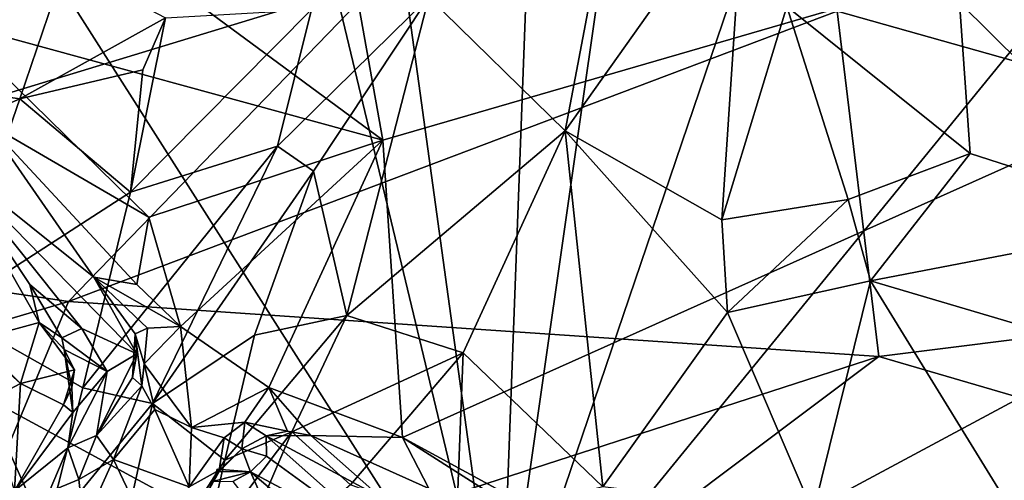
# Model space of a CAD drawing. Units: metres. Extents: x 22.65 to 27.15, y -2.04 to 2.41.
# Drawn here: x 24.49 to 24.88, y -1.2 to -1.02 of the extents above; entities that cross this region are included whole.
import ezdxf

# ---------------------------------------------------------------- set-up
doc = ezdxf.new("R2010")
doc.units = ezdxf.units.M

msp = doc.modelspace()

# ---------------------------------------------------------------- linework, layer by layer
at = {"layer": '1'}
for points in [[(23.43963, -0.60765, -0.20922), (23.46027, 0.63669, -0.21797), (24.68037, -1.28099, -0.20102)], [(23.46027, 0.63669, -0.21797), (24.22316, 0.62399, -0.21571), (24.68037, -1.28099, -0.20102)], [(24.68037, -1.28099, -0.20102), (24.22316, 0.62399, -0.21571), (24.50843, -0.03217, -0.20709)], [(24.68037, -1.28099, -0.20102), (24.50843, -0.03217, -0.20709), (24.7213, -0.18811, -0.20605)], [(24.68037, -1.28099, -0.20102), (24.7213, -0.18811, -0.20605), (24.83357, -0.20964, -0.20675)], [(24.68037, -1.28099, -0.20102), (24.83357, -0.20964, -0.20675), (25.02683, -0.26064, -0.20758)], [(25.29243, -1.42593, -0.19732), (24.68037, -1.28099, -0.20102), (26.6607, -0.21742, -0.19916)], [(24.68037, -1.28099, -0.20102), (25.38894, -0.41216, -0.20435), (26.6607, -0.21742, -0.19916)], [(24.68037, -1.28099, -0.20102), (25.02683, -0.26064, -0.20758), (25.38894, -0.41216, -0.20435)], [(24.49159, -0.27313, 7.85642), (24.38763, -0.88725, 7.85928), (24.63386, -1.06902, 7.86278)], [(24.49159, -0.27313, 7.85642), (24.63386, -1.06902, 7.86278), (25.40068, -0.8462, 7.86639)], [(24.68037, -1.28099, -0.20102), (24.14785, -1.30662, -0.20236), (23.43963, -0.60765, -0.20922)], [(24.63386, -1.06902, 7.86278), (24.64161, -1.1866, 7.86133), (25.40068, -0.8462, 7.86639)], [(25.40068, -0.8462, 7.86639), (24.64161, -1.1866, 7.86133), (24.8088, -1.27759, 7.86204)], [(25.40068, -0.8462, 7.86639), (24.8088, -1.27759, 7.86204), (24.87646, -1.31077, 7.86035)], [(24.97689, -1.34331, 7.86448), (25.40068, -0.8462, 7.86639), (24.87646, -1.31077, 7.86035)], [(24.38763, -0.88725, 7.85928), (24.46244, -1.0221, 7.85995), (24.63386, -1.06902, 7.86278)], [(24.86172, -1.01462, 5.62339), (24.94384, -0.94709, 5.36769), (24.99526, -1.03281, 5.53647)], [(24.70585, -1.06534, 5.72835), (24.7238, -0.97083, 5.51558), (24.7767, -0.96525, 5.52483)], [(24.76781, -1.10047, 5.84424), (24.70585, -1.06534, 5.72835), (24.7767, -0.96525, 5.52483)], [(24.79343, -1.01623, 5.65336), (24.76781, -1.10047, 5.84424), (24.7767, -0.96525, 5.52483)], [(24.65199, -1.01246, 5.5289), (24.7238, -0.97083, 5.51558), (24.70585, -1.06534, 5.72835)], [(24.44273, -1.04592, 5.20987), (24.45308, -1.01534, 5.14435), (24.50835, -0.99981, 5.16298)], [(24.44273, -1.04592, 5.20987), (24.50835, -0.99981, 5.16298), (24.49039, -1.05262, 5.27347)], [(24.54802, -1.02066, 5.30038), (24.49039, -1.05262, 5.27347), (24.50835, -0.99981, 5.16298)], [(25.08663, -1.00121, 3.46825), (24.81339, -1.01803, 3.43637), (25.15375, -1.11389, 3.07128)], [(24.31143, -1.10348, 3.23057), (24.63264, -1.00566, 3.52162), (24.3624, -1.00496, 3.57539)], [(24.63264, -1.00566, 3.52162), (24.31143, -1.10348, 3.23057), (24.50973, -1.13277, 3.08621)], [(24.63264, -1.00566, 3.52162), (24.50973, -1.13277, 3.08621), (24.81339, -1.01803, 3.43637)], [(24.59227, -1.07132, 5.54345), (24.60563, -1.0174, 5.44794), (24.65199, -1.01246, 5.5289)], [(24.60644, -1.08126, 5.61378), (24.59227, -1.07132, 5.54345), (24.65199, -1.01246, 5.5289)], [(24.61962, -1.13828, 5.78637), (24.60644, -1.08126, 5.61378), (24.65199, -1.01246, 5.5289)], [(24.61962, -1.13828, 5.78637), (24.65199, -1.01246, 5.5289), (24.70585, -1.06534, 5.72835)], [(24.79343, -1.01623, 5.65336), (24.86172, -1.01462, 5.62339), (24.86588, -1.07427, 5.75252)], [(24.86588, -1.07427, 5.75252), (24.86172, -1.01462, 5.62339), (24.94901, -1.10102, 5.73734)], [(24.94901, -1.10102, 5.73734), (24.86172, -1.01462, 5.62339), (24.99526, -1.03281, 5.53647)], [(24.50973, -1.13277, 3.08621), (24.82987, -1.15448, 2.9751), (24.81339, -1.01803, 3.43637)], [(24.59227, -1.07132, 5.54345), (24.53411, -1.08958, 5.43535), (24.60563, -1.0174, 5.44794)], [(24.53411, -1.08958, 5.43535), (24.54802, -1.02066, 5.30038), (24.60563, -1.0174, 5.44794)], [(24.76781, -1.10047, 5.84424), (24.79343, -1.01623, 5.65336), (24.81765, -1.09246, 5.82155)], [(24.81765, -1.09246, 5.82155), (24.79343, -1.01623, 5.65336), (24.86588, -1.07427, 5.75252)], [(24.81339, -1.01803, 3.43637), (24.82987, -1.15448, 2.9751), (25.15375, -1.11389, 3.07128)], [(24.46244, -1.0221, 7.85995), (24.47732, -1.06217, 7.85531), (24.54146, -1.0995, 7.86051)], [(24.46244, -1.0221, 7.85995), (24.54146, -1.0995, 7.86051), (24.63386, -1.06902, 7.86278)], [(24.539, -1.04123, 5.33589), (24.49039, -1.05262, 5.27347), (24.54802, -1.02066, 5.30038)], [(24.53411, -1.08958, 5.43535), (24.539, -1.04123, 5.33589), (24.54802, -1.02066, 5.30038)], [(24.53411, -1.08958, 5.43535), (24.49039, -1.05262, 5.27347), (24.539, -1.04123, 5.33589)], [(24.49039, -1.05262, 5.27347), (24.42015, -1.08354, 5.28556), (24.44273, -1.04592, 5.20987)], [(24.46153, -1.13649, 5.42598), (24.42015, -1.08354, 5.28556), (24.49039, -1.05262, 5.27347)], [(24.46153, -1.13649, 5.42598), (24.49039, -1.05262, 5.27347), (24.53411, -1.08958, 5.43535)], [(24.46135, -1.07644, 7.8247), (24.51962, -1.12317, 7.84728), (24.47732, -1.06217, 7.85531)], [(24.47732, -1.06217, 7.85531), (24.51962, -1.12317, 7.84728), (24.5367, -1.12609, 7.85703)], [(24.47732, -1.06217, 7.85531), (24.5367, -1.12609, 7.85703), (24.54146, -1.0995, 7.86051)], [(24.66562, -1.15306, 5.90146), (24.61962, -1.13828, 5.78637), (24.70585, -1.06534, 5.72835)], [(24.72075, -1.206, 6.088), (24.66562, -1.15306, 5.90146), (24.70585, -1.06534, 5.72835)], [(24.72075, -1.206, 6.088), (24.70585, -1.06534, 5.72835), (24.77, -1.13717, 5.94221)], [(24.77, -1.13717, 5.94221), (24.70585, -1.06534, 5.72835), (24.76781, -1.10047, 5.84424)], [(24.63386, -1.06902, 7.86278), (24.54146, -1.0995, 7.86051), (24.55397, -1.14271, 7.85961)], [(24.63386, -1.06902, 7.86278), (24.55397, -1.14271, 7.85961), (24.58886, -1.16677, 7.86087)], [(24.63386, -1.06902, 7.86278), (24.58886, -1.16677, 7.86087), (24.64161, -1.1866, 7.86133)], [(24.51531, -1.16693, 5.5686), (24.53411, -1.08958, 5.43535), (24.59227, -1.07132, 5.54345)], [(24.51531, -1.16693, 5.5686), (24.59227, -1.07132, 5.54345), (24.54292, -1.17317, 5.65233)], [(24.54292, -1.17317, 5.65233), (24.59227, -1.07132, 5.54345), (24.60644, -1.08126, 5.61378)], [(24.46135, -1.07644, 7.8247), (24.47191, -1.1482, 7.66432), (24.4981, -1.14103, 7.75245)], [(24.46135, -1.07644, 7.8247), (24.4981, -1.14103, 7.75245), (24.49438, -1.12611, 7.7899)], [(24.46135, -1.07644, 7.8247), (24.49438, -1.12611, 7.7899), (24.5149, -1.14342, 7.80804)], [(24.51962, -1.12317, 7.84728), (24.46135, -1.07644, 7.8247), (24.53663, -1.15349, 7.8295)], [(24.46135, -1.07644, 7.8247), (24.5149, -1.14342, 7.80804), (24.53663, -1.15349, 7.8295)], [(24.8265, -1.12458, 5.90426), (24.81765, -1.09246, 5.82155), (24.86588, -1.07427, 5.75252)], [(24.8265, -1.12458, 5.90426), (24.86588, -1.07427, 5.75252), (24.94901, -1.10102, 5.73734)], [(24.58319, -1.14605, 5.72049), (24.54292, -1.17317, 5.65233), (24.60644, -1.08126, 5.61378)], [(24.58319, -1.14605, 5.72049), (24.60644, -1.08126, 5.61378), (24.61962, -1.13828, 5.78637)], [(24.51531, -1.16693, 5.5686), (24.46153, -1.13649, 5.42598), (24.53411, -1.08958, 5.43535)], [(24.77, -1.13717, 5.94221), (24.76781, -1.10047, 5.84424), (24.81765, -1.09246, 5.82155)], [(24.77, -1.13717, 5.94221), (24.81765, -1.09246, 5.82155), (24.8265, -1.12458, 5.90426)], [(24.54146, -1.0995, 7.86051), (24.5367, -1.12609, 7.85703), (24.55397, -1.14271, 7.85961)], [(24.21022, -1.22166, 2.87121), (24.50973, -1.13277, 3.08621), (24.31143, -1.10348, 3.23057)], [(24.8265, -1.12458, 5.90426), (24.94901, -1.10102, 5.73734), (25.02873, -1.18446, 5.8924)], [(24.82987, -1.15448, 2.9751), (25.04495, -1.21737, 2.75951), (25.15375, -1.11389, 3.07128)], [(24.51962, -1.12317, 7.84728), (24.53663, -1.15349, 7.8295), (24.53602, -1.14552, 7.84158)], [(24.51962, -1.12317, 7.84728), (24.53602, -1.14552, 7.84158), (24.54089, -1.14334, 7.85461)], [(24.5367, -1.12609, 7.85703), (24.51962, -1.12317, 7.84728), (24.55397, -1.14271, 7.85961)], [(24.51962, -1.12317, 7.84728), (24.54089, -1.14334, 7.85461), (24.55397, -1.14271, 7.85961)], [(24.49438, -1.12611, 7.7899), (24.4981, -1.14103, 7.75245), (24.50704, -1.14713, 7.78951)], [(24.49438, -1.12611, 7.7899), (24.50704, -1.14713, 7.78951), (24.5149, -1.14342, 7.80804)], [(24.80389, -1.21627, 6.13621), (24.77, -1.13717, 5.94221), (24.8265, -1.12458, 5.90426)], [(24.80389, -1.21627, 6.13621), (24.8265, -1.12458, 5.90426), (24.89196, -1.23107, 6.12105)], [(24.89196, -1.23107, 6.12105), (24.8265, -1.12458, 5.90426), (25.02873, -1.18446, 5.8924)], [(24.21022, -1.22166, 2.87121), (24.44929, -1.27786, 2.67112), (24.50973, -1.13277, 3.08621)], [(24.50973, -1.13277, 3.08621), (24.44929, -1.27786, 2.67112), (24.82987, -1.15448, 2.9751)], [(24.42588, -1.29743, 5.68605), (24.46153, -1.13649, 5.42598), (24.5007, -1.22464, 5.64985)], [(24.5007, -1.22464, 5.64985), (24.46153, -1.13649, 5.42598), (24.51531, -1.16693, 5.5686)], [(24.57141, -1.19557, 5.81494), (24.58319, -1.14605, 5.72049), (24.61962, -1.13828, 5.78637)], [(24.57141, -1.19557, 5.81494), (24.61962, -1.13828, 5.78637), (24.59796, -1.18428, 5.85982)], [(24.59796, -1.18428, 5.85982), (24.61962, -1.13828, 5.78637), (24.66562, -1.15306, 5.90146)], [(24.80389, -1.21627, 6.13621), (24.72075, -1.206, 6.088), (24.77, -1.13717, 5.94221)], [(24.4981, -1.14103, 7.75245), (24.47191, -1.1482, 7.66432), (24.49072, -1.16518, 7.69512)], [(24.4981, -1.14103, 7.75245), (24.49072, -1.16518, 7.69512), (24.51203, -1.15985, 7.7555)], [(24.4981, -1.14103, 7.75245), (24.51203, -1.15985, 7.7555), (24.50798, -1.15179, 7.77165)], [(24.50704, -1.14713, 7.78951), (24.4981, -1.14103, 7.75245), (24.50798, -1.15179, 7.77165)], [(24.50704, -1.14713, 7.78951), (24.52489, -1.16044, 7.8133), (24.5149, -1.14342, 7.80804)], [(24.53663, -1.15349, 7.8295), (24.5149, -1.14342, 7.80804), (24.52489, -1.16044, 7.8133)], [(24.53602, -1.14552, 7.84158), (24.53951, -1.15743, 7.8567), (24.54089, -1.14334, 7.85461)], [(24.55397, -1.14271, 7.85961), (24.54089, -1.14334, 7.85461), (24.53951, -1.15743, 7.8567)], [(24.55397, -1.14271, 7.85961), (24.53951, -1.15743, 7.8567), (24.55831, -1.18255, 7.85721)], [(24.55397, -1.14271, 7.85961), (24.55831, -1.18255, 7.85721), (24.58886, -1.16677, 7.86087)], [(24.50704, -1.14713, 7.78951), (24.50798, -1.15179, 7.77165), (24.52489, -1.16044, 7.8133)], [(24.53502, -1.16286, 7.8414), (24.53602, -1.14552, 7.84158), (24.53663, -1.15349, 7.8295)], [(24.53602, -1.14552, 7.84158), (24.53502, -1.16286, 7.8414), (24.5386, -1.16619, 7.8501)], [(24.53602, -1.14552, 7.84158), (24.5386, -1.16619, 7.8501), (24.53951, -1.15743, 7.8567)], [(24.57141, -1.19557, 5.81494), (24.54292, -1.17317, 5.65233), (24.58319, -1.14605, 5.72049)], [(24.47191, -1.1482, 7.66432), (24.48368, -1.15806, 7.67445), (24.49072, -1.16518, 7.69512)], [(24.44929, -1.27786, 2.67112), (24.66992, -1.27477, 2.64442), (24.82987, -1.15448, 2.9751)], [(24.51103, -1.16673, 7.76922), (24.50798, -1.15179, 7.77165), (24.51203, -1.15985, 7.7555)], [(24.51145, -1.17661, 7.78814), (24.50798, -1.15179, 7.77165), (24.51103, -1.16673, 7.76922)], [(24.50798, -1.15179, 7.77165), (24.51145, -1.17661, 7.78814), (24.52489, -1.16044, 7.8133)], [(24.52489, -1.16044, 7.8133), (24.52068, -1.18574, 7.83532), (24.53663, -1.15349, 7.8295)], [(24.53663, -1.15349, 7.8295), (24.52068, -1.18574, 7.83532), (24.53502, -1.16286, 7.8414)], [(24.62104, -1.20526, 5.97221), (24.59796, -1.18428, 5.85982), (24.66562, -1.15306, 5.90146)], [(24.62104, -1.20526, 5.97221), (24.66562, -1.15306, 5.90146), (24.66303, -1.22078, 6.07562)], [(24.66303, -1.22078, 6.07562), (24.66562, -1.15306, 5.90146), (24.72075, -1.206, 6.088)], [(24.82987, -1.15448, 2.9751), (24.66992, -1.27477, 2.64442), (25.04495, -1.21737, 2.75951)], [(24.48368, -1.15806, 7.67445), (24.47652, -1.1727, 7.66602), (24.49072, -1.16518, 7.69512)], [(24.53951, -1.15743, 7.8567), (24.5386, -1.16619, 7.8501), (24.54384, -1.17548, 7.85469)], [(24.53951, -1.15743, 7.8567), (24.54384, -1.17548, 7.85469), (24.55831, -1.18255, 7.85721)], [(24.49072, -1.16518, 7.69512), (24.50771, -1.17363, 7.74812), (24.51203, -1.15985, 7.7555)], [(24.50771, -1.17363, 7.74812), (24.51103, -1.16673, 7.76922), (24.51203, -1.15985, 7.7555)], [(24.51145, -1.17661, 7.78814), (24.50936, -1.19069, 7.80873), (24.52489, -1.16044, 7.8133)], [(24.52489, -1.16044, 7.8133), (24.50936, -1.19069, 7.80873), (24.52068, -1.18574, 7.83532)], [(24.53502, -1.16286, 7.8414), (24.52068, -1.18574, 7.83532), (24.5386, -1.16619, 7.8501)], [(24.47652, -1.1727, 7.66602), (24.48838, -1.20765, 7.7751), (24.49072, -1.16518, 7.69512)], [(24.49072, -1.16518, 7.69512), (24.48838, -1.20765, 7.7751), (24.50771, -1.17363, 7.74812)], [(24.5007, -1.22464, 5.64985), (24.51531, -1.16693, 5.5686), (24.54292, -1.17317, 5.65233)], [(24.50771, -1.17363, 7.74812), (24.51145, -1.17661, 7.78814), (24.51103, -1.16673, 7.76922)], [(24.5386, -1.16619, 7.8501), (24.52068, -1.18574, 7.83532), (24.52746, -1.19522, 7.84279)], [(24.5386, -1.16619, 7.8501), (24.52746, -1.19522, 7.84279), (24.54384, -1.17548, 7.85469)], [(24.55831, -1.18255, 7.85721), (24.57933, -1.1805, 7.84762), (24.58886, -1.16677, 7.86087)], [(24.58886, -1.16677, 7.86087), (24.57933, -1.1805, 7.84762), (24.59625, -1.18407, 7.85729)], [(24.58886, -1.16677, 7.86087), (24.59625, -1.18407, 7.85729), (24.60543, -1.18574, 7.85716)], [(24.64161, -1.1866, 7.86133), (24.58886, -1.16677, 7.86087), (24.60543, -1.18574, 7.85716)], [(24.50771, -1.17363, 7.74812), (24.48838, -1.20765, 7.7751), (24.51145, -1.17661, 7.78814)], [(24.52037, -1.27539, 5.80441), (24.5007, -1.22464, 5.64985), (24.54292, -1.17317, 5.65233)], [(24.52037, -1.27539, 5.80441), (24.54292, -1.17317, 5.65233), (24.57141, -1.19557, 5.81494)], [(24.48838, -1.20765, 7.7751), (24.50936, -1.19069, 7.80873), (24.51145, -1.17661, 7.78814)], [(24.54384, -1.17548, 7.85469), (24.52746, -1.19522, 7.84279), (24.55734, -1.20606, 7.84203)], [(24.55831, -1.18255, 7.85721), (24.54384, -1.17548, 7.85469), (24.55734, -1.20606, 7.84203)], [(24.55831, -1.18255, 7.85721), (24.55734, -1.20606, 7.84203), (24.57117, -1.18675, 7.84547)], [(24.55831, -1.18255, 7.85721), (24.57117, -1.18675, 7.84547), (24.57933, -1.1805, 7.84762)], [(24.57933, -1.1805, 7.84762), (24.57117, -1.18675, 7.84547), (24.5781, -1.19108, 7.80992)], [(24.57933, -1.1805, 7.84762), (24.5781, -1.19108, 7.80992), (24.58783, -1.1859, 7.82824)], [(24.57933, -1.1805, 7.84762), (24.58783, -1.1859, 7.82824), (24.59625, -1.18407, 7.85729)], [(24.50936, -1.19069, 7.80873), (24.51371, -1.20317, 7.82729), (24.52068, -1.18574, 7.83532)], [(24.52068, -1.18574, 7.83532), (24.51371, -1.20317, 7.82729), (24.52746, -1.19522, 7.84279)], [(24.56354, -1.22988, 5.87766), (24.57141, -1.19557, 5.81494), (24.59796, -1.18428, 5.85982)], [(24.57077, -1.24764, 5.96165), (24.56354, -1.22988, 5.87766), (24.59796, -1.18428, 5.85982)], [(24.57077, -1.24764, 5.96165), (24.59796, -1.18428, 5.85982), (24.62104, -1.20526, 5.97221)], [(24.58783, -1.1859, 7.82824), (24.5781, -1.19108, 7.80992), (24.58784, -1.19399, 7.80198)], [(24.59625, -1.18407, 7.85729), (24.58783, -1.1859, 7.82824), (24.60543, -1.18574, 7.85716)], [(24.60543, -1.18574, 7.85716), (24.58783, -1.1859, 7.82824), (24.63293, -1.21009, 7.84289)], [(24.58783, -1.1859, 7.82824), (24.58784, -1.19399, 7.80198), (24.6371, -1.22972, 7.80675)], [(24.63293, -1.21009, 7.84289), (24.58783, -1.1859, 7.82824), (24.6371, -1.22972, 7.80675)], [(24.60543, -1.18574, 7.85716), (24.63293, -1.21009, 7.84289), (24.65206, -1.20667, 7.85545)], [(24.64161, -1.1866, 7.86133), (24.60543, -1.18574, 7.85716), (24.65206, -1.20667, 7.85545)], [(24.55734, -1.20606, 7.84203), (24.56916, -1.19952, 7.79879), (24.57117, -1.18675, 7.84547)], [(24.57117, -1.18675, 7.84547), (24.56916, -1.19952, 7.79879), (24.5781, -1.19108, 7.80992)], [(24.65206, -1.20667, 7.85545), (24.75134, -1.25659, 7.85718), (24.64161, -1.1866, 7.86133)], [(24.64161, -1.1866, 7.86133), (24.75134, -1.25659, 7.85718), (24.8088, -1.27759, 7.86204)], [(24.50205, -1.20805, 7.81617), (24.50936, -1.19069, 7.80873), (24.48838, -1.20765, 7.7751)], [(24.50936, -1.19069, 7.80873), (24.50205, -1.20805, 7.81617), (24.51371, -1.20317, 7.82729)], [(24.56916, -1.19952, 7.79879), (24.56926, -1.20002, 7.77521), (24.5781, -1.19108, 7.80992)], [(24.5781, -1.19108, 7.80992), (24.56926, -1.20002, 7.77521), (24.58162, -1.20007, 7.75327)], [(24.5781, -1.19108, 7.80992), (24.58162, -1.20007, 7.75327), (24.58784, -1.19399, 7.80198)], [(24.58784, -1.19399, 7.80198), (24.58162, -1.20007, 7.75327), (24.6371, -1.22972, 7.80675)], [(24.51371, -1.20317, 7.82729), (24.51569, -1.22121, 7.82645), (24.52746, -1.19522, 7.84279)], [(24.52746, -1.19522, 7.84279), (24.51569, -1.22121, 7.82645), (24.54032, -1.22234, 7.83072)], [(24.56354, -1.22988, 5.87766), (24.52037, -1.27539, 5.80441), (24.57141, -1.19557, 5.81494)], [(24.52746, -1.19522, 7.84279), (24.54032, -1.22234, 7.83072), (24.55734, -1.20606, 7.84203)], [(24.5512, -1.22657, 7.80732), (24.54631, -1.24225, 7.77183), (24.56916, -1.19952, 7.79879)], [(24.54631, -1.24225, 7.77183), (24.56713, -1.20379, 7.75139), (24.56916, -1.19952, 7.79879)], [(24.55734, -1.20606, 7.84203), (24.5512, -1.22657, 7.80732), (24.56916, -1.19952, 7.79879)], [(24.56926, -1.20002, 7.77521), (24.56713, -1.20379, 7.75139), (24.56835, -1.19911, 7.76122)], [(24.56835, -1.19911, 7.76122), (24.56713, -1.20379, 7.75139), (24.58162, -1.20007, 7.75327)], [(24.56916, -1.19952, 7.79879), (24.56713, -1.20379, 7.75139), (24.56926, -1.20002, 7.77521)], [(24.56713, -1.20379, 7.75139), (24.5746, -1.20389, 7.7195), (24.58162, -1.20007, 7.75327)], [(24.56926, -1.20002, 7.77521), (24.56835, -1.19911, 7.76122), (24.58162, -1.20007, 7.75327)], [(24.5746, -1.20389, 7.7195), (24.59486, -1.23015, 7.60961), (24.58162, -1.20007, 7.75327)], [(24.58162, -1.20007, 7.75327), (24.59486, -1.23015, 7.60961), (24.64421, -1.25341, 7.70213)], [(24.6371, -1.22972, 7.80675), (24.58162, -1.20007, 7.75327), (24.64421, -1.25341, 7.70213)], [(24.51371, -1.20317, 7.82729), (24.50205, -1.20805, 7.81617), (24.51569, -1.22121, 7.82645)]]:
    msp.add_3dface(points, dxfattribs=at)

doc.saveas('drawing.dxf')
